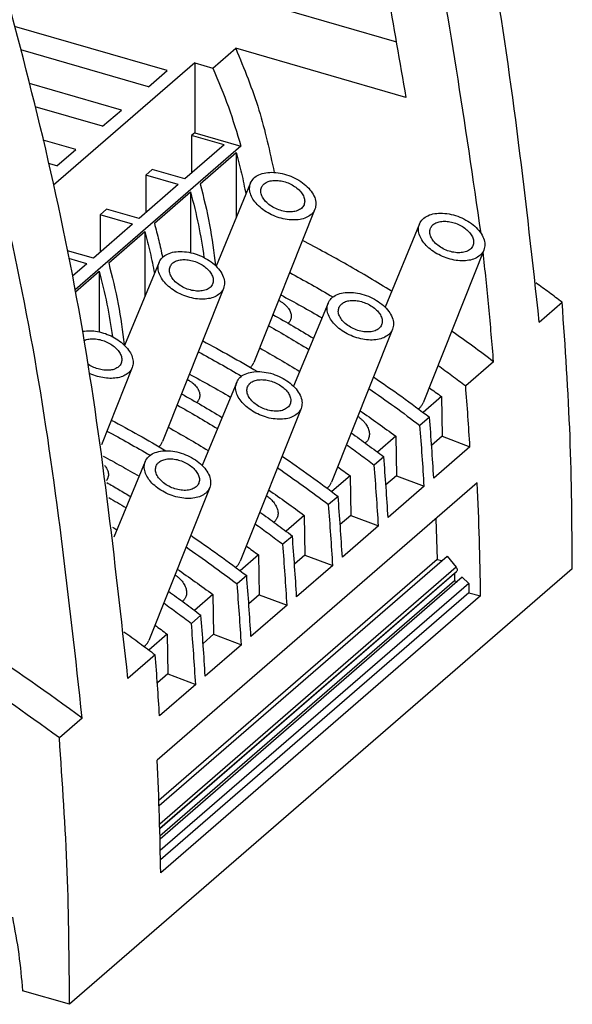
# Model space of a CAD drawing. Units: millimetres. Extents: x -117 to 303, y 696 to 993.
# Drawn here: x 243 to 268, y 753 to 797 of the extents above; entities that cross this region are included whole.
import ezdxf

# ---------------------------------------------------------------- set-up
doc = ezdxf.new("R2010")
doc.units = ezdxf.units.MM

# ---------------------------------------------------------------- blocks, each defined once
blk = doc.blocks.new('3069239_FTP_6_1-select__1', base_point=(416.592, 1483.159))
at = {"color": 7, "linetype": 'Continuous'}
for p, q in [((519.742, 1591.185), (509.451, 1594.156)), ((499.26, 1588.654), (485.66, 1592.58)), ((497.585, 1587.203), (486.211, 1590.487)), ((503.338, 1588.862), (505.376, 1590.627)), ((520.545, 1586.248), (505.376, 1590.627)), ((501.716, 1589.331), (489.12, 1578.423)), ((501.716, 1589.331), (501.716, 1583.095)), ((501.716, 1589.331), (503.338, 1588.862)), ((497.585, 1587.203), (499.26, 1588.654)), ((495.185, 1585.125), (486.976, 1587.495)), ((493.51, 1583.674), (487.491, 1585.412)), ((493.51, 1583.674), (495.185, 1585.125)), ((501.716, 1583.095), (501.428, 1582.846)), ((501.716, 1583.095), (505.827, 1581.909)), ((491.11, 1581.596), (488.204, 1582.435)), ((501.428, 1582.846), (501.428, 1579.496)), ((504.329, 1582.009), (501.428, 1582.846)), ((489.435, 1580.145), (491.11, 1581.596)), ((505.827, 1581.909), (491.049, 1569.111)), ((504.329, 1582.009), (500.829, 1578.978)), ((502.198, 1578.559), (505.423, 1581.352)), ((505.423, 1581.352), (505.423, 1575.552)), ((489.435, 1580.145), (488.684, 1580.362)), ((497.928, 1579.815), (497.353, 1579.317)), ((500.829, 1578.978), (497.928, 1579.815)), ((497.353, 1579.317), (497.353, 1575.967)), ((500.254, 1578.48), (497.353, 1579.317)), ((506.697, 1578.625), (503.621, 1571.208)), ((500.254, 1578.48), (496.754, 1575.449)), ((498.123, 1575.03), (501.348, 1577.822)), ((501.348, 1577.822), (501.348, 1572.412)), ((493.853, 1576.286), (493.278, 1575.788)), ((496.754, 1575.449), (493.853, 1576.286)), ((512.44, 1576.289), (506.997, 1562.634)), ((493.278, 1575.788), (493.278, 1572.438)), ((496.179, 1574.951), (493.278, 1575.788)), ((496.179, 1574.951), (492.679, 1571.92)), ((494.048, 1571.5), (497.273, 1574.293)), ((497.273, 1574.293), (497.273, 1568.494)), ((521.758, 1574.984), (518.682, 1567.567)), ((492.679, 1571.92), (490.361, 1572.589)), ((527.502, 1572.648), (522.073, 1559.031)), ((492.104, 1571.422), (490.504, 1571.884)), ((498.547, 1571.567), (495.471, 1564.15)), ((492.104, 1571.422), (490.817, 1570.307)), ((491.083, 1568.933), (493.198, 1570.764)), ((493.198, 1570.764), (493.198, 1565.354)), ((504.29, 1569.231), (498.847, 1555.576)), ((532.438, 1566.226), (534.476, 1567.99)), ((513.608, 1567.926), (510.532, 1560.509)), ((519.352, 1565.59), (513.923, 1551.973)), ((496.14, 1562.173), (493.398, 1555.295)), ((528.363, 1562.697), (525.876, 1560.543)), ((505.458, 1560.868), (502.382, 1553.451)), ((523.712, 1559.588), (522.083, 1558.177)), ((523.712, 1559.588), (523.774, 1556.051)), ((511.202, 1558.532), (505.773, 1544.915)), ((522.651, 1557.75), (521.801, 1557.014)), ((519.637, 1556.059), (518.008, 1554.648)), ((519.637, 1556.059), (519.699, 1552.522)), ((523.774, 1556.051), (522.838, 1555.241)), ((523.774, 1556.051), (526.254, 1555.119)), ((516.955, 1555.484), (516.92, 1555.454)), ((526.254, 1555.119), (523.029, 1552.326)), ((518.576, 1554.221), (517.726, 1553.485)), ((497.308, 1553.809), (494.505, 1547.052)), ((515.562, 1552.53), (513.933, 1551.119)), ((515.562, 1552.53), (515.624, 1548.993)), ((519.699, 1552.522), (518.763, 1551.712)), ((519.699, 1552.522), (522.179, 1551.59)), ((503.052, 1551.474), (497.623, 1537.857)), ((526.901, 1551.887), (498.376, 1527.184)), ((522.179, 1551.59), (518.954, 1548.797)), ((514.501, 1550.692), (513.651, 1549.956)), ((511.487, 1549.001), (509.858, 1547.59)), ((511.487, 1549.001), (511.549, 1545.464)), ((515.624, 1548.993), (514.688, 1548.183)), ((515.624, 1548.993), (518.104, 1548.061)), ((523.218, 1548.698), (523.329, 1545.075)), ((508.805, 1548.426), (508.77, 1548.396)), ((518.104, 1548.061), (514.879, 1545.268)), ((510.426, 1547.163), (509.576, 1546.426)), ((498.542, 1523.133), (524.222, 1545.372)), ((507.412, 1545.472), (505.783, 1544.061)), ((507.412, 1545.472), (507.474, 1541.935)), ((511.549, 1545.464), (510.613, 1544.654)), ((511.549, 1545.464), (514.029, 1544.531)), ((524.222, 1545.372), (525.036, 1544.372)), ((523.329, 1545.075), (498.526, 1523.594)), ((514.029, 1544.531), (510.804, 1541.739)), ((523.329, 1545.075), (523.752, 1544.966)), ((535.381, 1544.25), (490.556, 1505.43)), ((498.604, 1521.101), (525.054, 1544.007)), ((525.568, 1543.485), (498.628, 1520.155)), ((506.351, 1543.634), (505.501, 1542.897)), ((524.87, 1543.834), (524.89, 1543.178)), ((525.568, 1543.485), (526.143, 1542.943)), ((524.89, 1543.178), (498.622, 1520.428)), ((526.143, 1542.943), (498.651, 1519.134)), ((524.89, 1543.178), (525.139, 1543.114)), ((526.143, 1542.943), (526.168, 1542.112)), ((526.168, 1542.112), (498.666, 1518.295)), ((527.209, 1541.844), (498.684, 1517.141)), ((503.337, 1541.943), (501.708, 1540.532)), ((503.337, 1541.943), (503.399, 1538.406)), ((507.474, 1541.935), (506.538, 1541.125)), ((507.474, 1541.935), (509.954, 1541.002)), ((526.168, 1542.112), (527.209, 1541.844)), ((500.655, 1541.368), (500.62, 1541.338)), ((509.954, 1541.002), (506.729, 1538.209)), ((502.276, 1540.104), (501.426, 1539.368)), ((499.262, 1538.414), (497.633, 1537.003)), ((499.262, 1538.414), (499.324, 1534.877)), ((503.399, 1538.406), (502.463, 1537.596)), ((503.399, 1538.406), (505.879, 1537.473)), ((505.879, 1537.473), (502.654, 1534.68)), ((498.201, 1536.575), (495.763, 1534.464)), ((499.324, 1534.877), (498.388, 1534.067)), ((499.324, 1534.877), (501.804, 1533.944)), ((501.804, 1533.944), (498.579, 1531.151)), ((491.688, 1530.935), (489.651, 1529.171)), ((490.556, 1505.43), (486.368, 1506.639))]:
    blk.add_line(p, q, dxfattribs=at)
at = {"color": 2, "linetype": 'Continuous'}
for p, q in [((525.036, 1544.372), (498.594, 1521.473)), ((524.87, 1543.834), (498.605, 1521.087))]:
    blk.add_line(p, q, dxfattribs=at)
at = {"color": 7, "linetype": 'Continuous'}
for points, knots in [([(532.438, 1566.226), (531.262, 1576.913), (528.876, 1598.594), (521.005, 1630.838), (510.304, 1663.102), (500.641, 1683.867), (495.76, 1694.356)], [0, 0, 0, 0, 32.224711, 65.373034, 99.350417, 134.029753, 134.029753, 134.029753, 134.029753]), ([(527.243, 1574.129), (525.827, 1583.902), (522.96, 1603.693), (515.147, 1633.048), (505.003, 1662.371), (496.151, 1681.284), (491.685, 1690.827)], [0, 0, 0, 0, 29.600791, 59.948644, 90.966266, 122.554847, 122.554847, 122.554847, 122.554847]), ([(495.763, 1534.464), (494.587, 1545.152), (492.201, 1566.833), (484.33, 1599.076), (473.629, 1631.341), (463.966, 1652.106), (459.085, 1662.594)], [0, 0, 0, 0, 32.224711, 65.373034, 99.350417, 134.029753, 134.029753, 134.029753, 134.029753]), ([(499.39, 1662.292), (501.809, 1656.003), (506.614, 1643.512), (512.434, 1624.441), (517.241, 1605.395), (519.45, 1592.595), (520.545, 1586.248)], [0, 0, 0, 0, 20.206374, 40.140317, 59.776391, 79.093408, 79.093408, 79.093408, 79.093408]), ([(491.688, 1530.935), (490.512, 1541.623), (488.126, 1563.303), (480.255, 1595.547), (469.554, 1627.811), (459.891, 1648.577), (455.01, 1659.065)], [0, 0, 0, 0, 32.224711, 65.373034, 99.350417, 134.029753, 134.029753, 134.029753, 134.029753]), ([(505.376, 1590.627), (506.12, 1588.807), (507.587, 1585.221), (508.402, 1581.433), (508.804, 1579.568)], [0, 0, 0, 0, 5.885771, 11.598468, 11.598468, 11.598468, 11.598468]), ([(503.338, 1588.862), (503.82, 1587.716), (504.775, 1585.443), (505.478, 1583.08), (505.827, 1581.909)], [0, 0, 0, 0, 3.727138, 7.390498, 7.390498, 7.390498, 7.390498]), ([(505.423, 1581.352), (505.585, 1580.73), (505.909, 1579.494), (506.156, 1578.24), (506.279, 1577.617)], [0, 0, 0, 0, 1.927137, 3.832546, 3.832546, 3.832546, 3.832546]), ([(506.697, 1578.625), (506.783, 1578.773), (506.962, 1579.084), (507.461, 1579.387), (508.072, 1579.561), (508.781, 1579.592), (509.537, 1579.484), (510.295, 1579.244), (511.006, 1578.887), (511.623, 1578.436), (512.109, 1577.919), (512.426, 1577.368), (512.571, 1576.802), (512.482, 1576.455), (512.44, 1576.289)], [0, 0, 0, 0, 0.505968, 1.061494, 1.69309, 2.402206, 3.172081, 3.974917, 4.777753, 5.547628, 6.256745, 6.888341, 7.443867, 7.949835, 7.949835, 7.949835, 7.949835]), ([(502.198, 1578.559), (502.504, 1577.342), (503.111, 1574.938), (503.415, 1572.478), (503.566, 1571.262)], [0, 0, 0, 0, 3.75853, 7.430305, 7.430305, 7.430305, 7.430305]), ([(512.088, 1575.803), (511.948, 1575.705), (511.65, 1575.496), (511.084, 1575.35), (510.45, 1575.306), (509.767, 1575.383), (509.074, 1575.569), (508.407, 1575.858), (507.803, 1576.232), (507.294, 1576.672), (506.905, 1577.157), (506.663, 1577.66), (506.567, 1578.168), (506.655, 1578.476), (506.697, 1578.625)], [0, 0, 0, 0, 0.510513, 1.084356, 1.722345, 2.412792, 3.135995, 3.867948, 4.58357, 5.259811, 5.878987, 6.432716, 6.926581, 7.383795, 7.383795, 7.383795, 7.383795]), ([(507.667, 1578.222), (507.723, 1578.32), (507.84, 1578.527), (508.17, 1578.729), (508.574, 1578.845), (509.044, 1578.866), (509.546, 1578.795), (510.048, 1578.636), (510.519, 1578.399), (510.928, 1578.1), (511.25, 1577.757), (511.459, 1577.392), (511.553, 1577.017), (511.493, 1576.787), (511.465, 1576.677)], [0, 0, 0, 0, 0.335227, 0.703041, 1.121332, 1.591212, 2.101572, 2.633904, 3.166236, 3.676596, 4.146476, 4.564767, 4.932581, 5.267808, 5.267808, 5.267808, 5.267808]), ([(501.348, 1577.822), (501.597, 1576.849), (502.091, 1574.921), (502.394, 1572.954), (502.543, 1571.979)], [0, 0, 0, 0, 3.011201, 5.967756, 5.967756, 5.967756, 5.967756]), ([(511.234, 1576.361), (511.12, 1576.284), (510.874, 1576.12), (510.402, 1576.036), (509.88, 1576.048), (509.332, 1576.171), (508.803, 1576.39), (508.331, 1576.689), (507.952, 1577.049), (507.699, 1577.44), (507.574, 1577.85), (507.637, 1578.102), (507.667, 1578.222)], [0, 0, 0, 0, 0.408676, 0.878449, 1.40565, 1.972072, 2.551662, 3.116007, 3.639439, 4.104581, 4.509144, 4.873059, 4.873059, 4.873059, 4.873059]), ([(511.465, 1576.677), (511.436, 1576.618), (511.378, 1576.499), (511.283, 1576.407), (511.234, 1576.361)], [0, 0, 0, 0, 0.1937247, 0.3943985, 0.3943985, 0.3943985, 0.3943985]), ([(512.44, 1576.289), (512.397, 1576.199), (512.31, 1576.016), (512.163, 1575.875), (512.088, 1575.803)], [0, 0, 0, 0, 0.2969346, 0.6045298, 0.6045298, 0.6045298, 0.6045298]), ([(521.758, 1574.984), (521.844, 1575.132), (522.023, 1575.442), (522.522, 1575.746), (523.133, 1575.92), (523.842, 1575.951), (524.598, 1575.843), (525.357, 1575.602), (526.067, 1575.245), (526.684, 1574.795), (527.17, 1574.278), (527.487, 1573.727), (527.632, 1573.161), (527.544, 1572.814), (527.502, 1572.648)], [0, 0, 0, 0, 0.505968, 1.061494, 1.69309, 2.402206, 3.172081, 3.974917, 4.777753, 5.547628, 6.256745, 6.888341, 7.443867, 7.949835, 7.949835, 7.949835, 7.949835]), ([(498.123, 1575.03), (498.256, 1574.524), (498.522, 1573.518), (498.737, 1572.5), (498.844, 1571.993)], [0, 0, 0, 0, 1.56781, 3.12139, 3.12139, 3.12139, 3.12139]), ([(522.728, 1574.581), (522.784, 1574.679), (522.901, 1574.886), (523.231, 1575.088), (523.635, 1575.204), (524.105, 1575.225), (524.607, 1575.154), (525.109, 1574.995), (525.581, 1574.758), (525.989, 1574.459), (526.311, 1574.116), (526.52, 1573.751), (526.615, 1573.375), (526.555, 1573.146), (526.526, 1573.036)], [0, 0, 0, 0, 0.335227, 0.703041, 1.121332, 1.591212, 2.101572, 2.633904, 3.166236, 3.676596, 4.146476, 4.564767, 4.932581, 5.267808, 5.267808, 5.267808, 5.267808]), ([(497.273, 1574.293), (497.435, 1573.672), (497.759, 1572.436), (498.006, 1571.182), (498.129, 1570.559)], [0, 0, 0, 0, 1.927137, 3.832546, 3.832546, 3.832546, 3.832546]), ([(527.15, 1572.162), (527.009, 1572.064), (526.711, 1571.855), (526.146, 1571.708), (525.511, 1571.665), (524.828, 1571.741), (524.135, 1571.928), (523.469, 1572.216), (522.864, 1572.591), (522.355, 1573.031), (521.966, 1573.515), (521.724, 1574.019), (521.629, 1574.527), (521.716, 1574.835), (521.758, 1574.984)], [0, 0, 0, 0, 0.510513, 1.084356, 1.722345, 2.412792, 3.135995, 3.867948, 4.58357, 5.259811, 5.878987, 6.432716, 6.926581, 7.383795, 7.383795, 7.383795, 7.383795]), ([(526.295, 1572.719), (526.181, 1572.643), (525.935, 1572.479), (525.463, 1572.395), (524.941, 1572.407), (524.393, 1572.529), (523.864, 1572.748), (523.393, 1573.048), (523.013, 1573.408), (522.76, 1573.799), (522.636, 1574.208), (522.698, 1574.461), (522.728, 1574.581)], [0, 0, 0, 0, 0.408676, 0.878449, 1.40565, 1.972072, 2.551662, 3.116007, 3.639439, 4.104581, 4.509144, 4.873059, 4.873059, 4.873059, 4.873059]), ([(519.264, 1568.97), (517.958, 1569.767), (515.357, 1571.355), (512.667, 1572.785), (511.327, 1573.497)], [0, 0, 0, 0, 4.589823, 9.139067, 9.139067, 9.139067, 9.139067]), ([(498.547, 1571.567), (498.633, 1571.715), (498.812, 1572.025), (499.311, 1572.329), (499.922, 1572.503), (500.631, 1572.534), (501.387, 1572.426), (502.145, 1572.185), (502.856, 1571.828), (503.473, 1571.378), (503.959, 1570.861), (504.276, 1570.31), (504.421, 1569.744), (504.332, 1569.397), (504.29, 1569.231)], [0, 0, 0, 0, 0.505968, 1.061494, 1.69309, 2.402206, 3.172081, 3.974917, 4.777753, 5.547628, 6.256745, 6.888341, 7.443867, 7.949835, 7.949835, 7.949835, 7.949835]), ([(526.526, 1573.036), (526.497, 1572.977), (526.44, 1572.858), (526.344, 1572.766), (526.295, 1572.719)], [0, 0, 0, 0, 0.1937247, 0.3943985, 0.3943985, 0.3943985, 0.3943985]), ([(527.502, 1572.648), (527.458, 1572.558), (527.371, 1572.375), (527.224, 1572.234), (527.15, 1572.162)], [0, 0, 0, 0, 0.2969346, 0.6045298, 0.6045298, 0.6045298, 0.6045298]), ([(528.363, 1562.697), (528.228, 1564.324), (527.957, 1567.587), (527.607, 1570.842), (527.432, 1572.473)], [0, 0, 0, 0, 4.898908, 9.820927, 9.820927, 9.820927, 9.820927]), ([(494.048, 1571.5), (494.354, 1570.284), (494.961, 1567.88), (495.265, 1565.42), (495.416, 1564.204)], [0, 0, 0, 0, 3.75853, 7.430305, 7.430305, 7.430305, 7.430305]), ([(503.938, 1568.745), (503.798, 1568.647), (503.5, 1568.438), (502.934, 1568.291), (502.3, 1568.248), (501.617, 1568.324), (500.924, 1568.511), (500.257, 1568.799), (499.653, 1569.174), (499.144, 1569.614), (498.755, 1570.098), (498.513, 1570.602), (498.417, 1571.11), (498.505, 1571.418), (498.547, 1571.567)], [0, 0, 0, 0, 0.510513, 1.084356, 1.722345, 2.412792, 3.135995, 3.867948, 4.58357, 5.259811, 5.878987, 6.432716, 6.926581, 7.383795, 7.383795, 7.383795, 7.383795]), ([(499.517, 1571.164), (499.573, 1571.262), (499.69, 1571.469), (500.02, 1571.671), (500.424, 1571.787), (500.894, 1571.808), (501.396, 1571.737), (501.898, 1571.578), (502.369, 1571.341), (502.778, 1571.042), (503.1, 1570.699), (503.309, 1570.334), (503.403, 1569.958), (503.343, 1569.729), (503.315, 1569.619)], [0, 0, 0, 0, 0.335227, 0.703041, 1.121332, 1.591212, 2.101572, 2.633904, 3.166236, 3.676596, 4.146476, 4.564767, 4.932581, 5.267808, 5.267808, 5.267808, 5.267808]), ([(493.198, 1570.764), (493.447, 1569.791), (493.941, 1567.863), (494.244, 1565.896), (494.393, 1564.921)], [0, 0, 0, 0, 3.011201, 5.967756, 5.967756, 5.967756, 5.967756]), ([(503.084, 1569.302), (502.97, 1569.226), (502.724, 1569.062), (502.252, 1568.978), (501.73, 1568.99), (501.182, 1569.112), (500.653, 1569.331), (500.181, 1569.631), (499.802, 1569.991), (499.549, 1570.382), (499.424, 1570.791), (499.487, 1571.044), (499.517, 1571.164)], [0, 0, 0, 0, 0.408676, 0.878449, 1.40565, 1.972072, 2.551662, 3.116007, 3.639439, 4.104581, 4.509144, 4.873059, 4.873059, 4.873059, 4.873059]), ([(510.186, 1570.634), (510.832, 1570.283), (512.129, 1569.58), (513.405, 1568.839), (514.044, 1568.469)], [0, 0, 0, 0, 2.207395, 4.424483, 4.424483, 4.424483, 4.424483]), ([(503.315, 1569.619), (503.286, 1569.56), (503.228, 1569.441), (503.133, 1569.349), (503.084, 1569.302)], [0, 0, 0, 0, 0.1937247, 0.3943985, 0.3943985, 0.3943985, 0.3943985]), ([(504.29, 1569.231), (504.247, 1569.141), (504.16, 1568.957), (504.013, 1568.817), (503.938, 1568.745)], [0, 0, 0, 0, 0.2969346, 0.6045298, 0.6045298, 0.6045298, 0.6045298]), ([(513.608, 1567.926), (513.694, 1568.074), (513.873, 1568.384), (514.372, 1568.688), (514.983, 1568.862), (515.692, 1568.893), (516.448, 1568.785), (517.207, 1568.544), (517.917, 1568.187), (518.534, 1567.737), (519.02, 1567.22), (519.337, 1566.669), (519.482, 1566.103), (519.394, 1565.756), (519.352, 1565.59)], [0, 0, 0, 0, 0.505968, 1.061494, 1.69309, 2.402206, 3.172081, 3.974917, 4.777753, 5.547628, 6.256745, 6.888341, 7.443867, 7.949835, 7.949835, 7.949835, 7.949835]), ([(534.476, 1567.99), (534.089, 1568.282), (533.316, 1568.864), (532.533, 1569.433), (532.142, 1569.717)], [0, 0, 0, 0, 1.452643, 2.902566, 2.902566, 2.902566, 2.902566]), ([(509.204, 1568.172), (509.236, 1568.155), (509.294, 1568.123), (509.39, 1568.065), (509.49, 1568), (509.599, 1567.922), (509.7, 1567.841), (509.815, 1567.741), (509.946, 1567.609), (510.08, 1567.443), (510.189, 1567.266), (510.265, 1567.093), (510.312, 1566.921), (510.327, 1566.751), (510.314, 1566.584), (510.278, 1566.481), (510.261, 1566.43)], [0, 0, 0, 0, 0.106635, 0.200801, 0.335072, 0.466479, 0.60263, 0.721888, 0.923979, 1.158854, 1.359021, 1.547061, 1.724258, 1.893088, 2.057049, 2.219405, 2.219405, 2.219405, 2.219405]), ([(509.394, 1568.649), (510.009, 1568.317), (511.241, 1567.653), (512.453, 1566.955), (513.061, 1566.605)], [0, 0, 0, 0, 2.094309, 4.197658, 4.197658, 4.197658, 4.197658]), ([(514.578, 1567.522), (514.634, 1567.621), (514.751, 1567.828), (515.081, 1568.03), (515.485, 1568.146), (515.955, 1568.167), (516.457, 1568.096), (516.959, 1567.937), (517.431, 1567.7), (517.839, 1567.401), (518.161, 1567.058), (518.37, 1566.692), (518.465, 1566.317), (518.405, 1566.087), (518.376, 1565.978)], [0, 0, 0, 0, 0.335227, 0.703041, 1.121332, 1.591212, 2.101572, 2.633904, 3.166236, 3.676596, 4.146476, 4.564767, 4.932581, 5.267808, 5.267808, 5.267808, 5.267808]), ([(535.381, 1544.25), (535.353, 1548.187), (535.295, 1556.11), (534.75, 1564.015), (534.476, 1567.99)], [0, 0, 0, 0, 11.810572, 23.7632, 23.7632, 23.7632, 23.7632]), ([(519, 1565.104), (518.859, 1565.005), (518.561, 1564.797), (517.996, 1564.65), (517.361, 1564.607), (516.678, 1564.683), (515.985, 1564.87), (515.319, 1565.158), (514.714, 1565.533), (514.205, 1565.973), (513.816, 1566.457), (513.574, 1566.961), (513.479, 1567.469), (513.566, 1567.777), (513.608, 1567.926)], [0, 0, 0, 0, 0.510513, 1.084356, 1.722345, 2.412792, 3.135995, 3.867948, 4.58357, 5.259811, 5.878987, 6.432716, 6.926581, 7.383795, 7.383795, 7.383795, 7.383795]), ([(518.145, 1565.661), (518.031, 1565.585), (517.785, 1565.421), (517.313, 1565.336), (516.791, 1565.349), (516.243, 1565.471), (515.714, 1565.69), (515.243, 1565.99), (514.863, 1566.35), (514.61, 1566.741), (514.486, 1567.15), (514.548, 1567.403), (514.578, 1567.522)], [0, 0, 0, 0, 0.408676, 0.878449, 1.40565, 1.972072, 2.551662, 3.116007, 3.639439, 4.104581, 4.509144, 4.873059, 4.873059, 4.873059, 4.873059]), ([(508.694, 1566.892), (509.3, 1566.55), (510.514, 1565.865), (511.708, 1565.147), (512.307, 1564.788)], [0, 0, 0, 0, 2.086458, 4.181202, 4.181202, 4.181202, 4.181202]), ([(510.261, 1566.43), (510.246, 1566.397), (510.216, 1566.331), (510.161, 1566.248), (510.106, 1566.178), (510.069, 1566.14), (510.051, 1566.122)], [0, 0, 0, 0, 0.1075997, 0.217298, 0.2984055, 0.3747191, 0.3747191, 0.3747191, 0.3747191]), ([(491.738, 1565.413), (491.95, 1565.435), (492.389, 1565.482), (493.07, 1565.397), (493.759, 1565.213), (494.422, 1564.926), (495.023, 1564.554), (495.531, 1564.117), (495.92, 1563.636), (496.164, 1563.135), (496.263, 1562.63), (496.18, 1562.321), (496.14, 1562.173)], [0, 0, 0, 0, 0.635463, 1.32261, 2.041994, 2.769985, 3.481903, 4.155048, 4.771939, 5.32413, 5.816753, 6.272155, 6.272155, 6.272155, 6.272155]), ([(508.299, 1565.901), (508.901, 1565.557), (510.108, 1564.869), (511.296, 1564.148), (511.892, 1563.787)], [0, 0, 0, 0, 2.080355, 4.168845, 4.168845, 4.168845, 4.168845]), ([(518.376, 1565.978), (518.347, 1565.919), (518.29, 1565.8), (518.194, 1565.708), (518.145, 1565.661)], [0, 0, 0, 0, 0.1937247, 0.3943985, 0.3943985, 0.3943985, 0.3943985]), ([(519.352, 1565.59), (519.308, 1565.5), (519.221, 1565.316), (519.074, 1565.175), (519, 1565.104)], [0, 0, 0, 0, 0.2969346, 0.6045298, 0.6045298, 0.6045298, 0.6045298]), ([(528.363, 1562.697), (527.745, 1563.161), (526.511, 1564.088), (525.251, 1564.979), (524.622, 1565.424)], [0, 0, 0, 0, 2.318696, 4.630254, 4.630254, 4.630254, 4.630254]), ([(491.884, 1564.6), (492.017, 1564.644), (492.299, 1564.739), (492.771, 1564.747), (493.269, 1564.674), (493.768, 1564.511), (494.234, 1564.274), (494.638, 1563.975), (494.955, 1563.633), (495.16, 1563.27), (495.253, 1562.898), (495.193, 1562.67), (495.165, 1562.561)], [0, 0, 0, 0, 0.41889, 0.888314, 1.39685, 1.926095, 2.454445, 2.960426, 3.426053, 3.84066, 4.205573, 4.538503, 4.538503, 4.538503, 4.538503]), ([(502.427, 1564.556), (503.246, 1564.116), (504.888, 1563.232), (506.497, 1562.289), (507.304, 1561.816)], [0, 0, 0, 0, 2.789589, 5.594656, 5.594656, 5.594656, 5.594656]), ([(507.509, 1563.921), (508.108, 1563.58), (509.307, 1562.899), (510.487, 1562.185), (511.079, 1561.827)], [0, 0, 0, 0, 2.065028, 4.138331, 4.138331, 4.138331, 4.138331]), ([(502.036, 1563.575), (502.682, 1563.225), (503.979, 1562.522), (505.255, 1561.781), (505.894, 1561.41)], [0, 0, 0, 0, 2.207395, 4.424483, 4.424483, 4.424483, 4.424483]), ([(494.934, 1562.244), (494.831, 1562.174), (494.61, 1562.023), (494.189, 1561.931), (493.719, 1561.92), (493.219, 1562.005), (492.72, 1562.169), (492.414, 1562.344), (492.262, 1562.432)], [0, 0, 0, 0, 0.372165, 0.795185, 1.267996, 1.778441, 2.307777, 2.834366, 2.834366, 2.834366, 2.834366]), ([(495.165, 1562.561), (495.136, 1562.502), (495.078, 1562.383), (494.983, 1562.291), (494.934, 1562.244)], [0, 0, 0, 0, 0.1937247, 0.3943985, 0.3943985, 0.3943985, 0.3943985]), ([(496.14, 1562.173), (496.097, 1562.083), (496.01, 1561.899), (495.863, 1561.758), (495.788, 1561.687)], [0, 0, 0, 0, 0.2969346, 0.6045298, 0.6045298, 0.6045298, 0.6045298]), ([(506.683, 1562.182), (506.687, 1562.186), (506.695, 1562.194), (506.733, 1562.231), (506.797, 1562.3), (506.877, 1562.405), (506.946, 1562.517), (506.98, 1562.596), (506.997, 1562.634)], [0, 0, 0, 0, 0.0162103, 0.0323617, 0.1594035, 0.2985516, 0.4274391, 0.5544262, 0.5544262, 0.5544262, 0.5544262]), ([(523.404, 1562.369), (523.818, 1562.069), (524.648, 1561.468), (525.466, 1560.851), (525.876, 1560.543)], [0, 0, 0, 0, 1.535218, 3.073495, 3.073495, 3.073495, 3.073495]), ([(495.788, 1561.687), (495.66, 1561.595), (495.387, 1561.401), (494.874, 1561.252), (494.297, 1561.192), (493.672, 1561.236), (493.026, 1561.371), (492.61, 1561.536), (492.399, 1561.62)], [0, 0, 0, 0, 0.471433, 0.996802, 1.578039, 2.207323, 2.870249, 3.548494, 3.548494, 3.548494, 3.548494]), ([(501.054, 1561.114), (501.086, 1561.097), (501.144, 1561.065), (501.242, 1561.006), (501.342, 1560.94), (501.451, 1560.862), (501.55, 1560.783), (501.665, 1560.683), (501.796, 1560.551), (501.91, 1560.41), (501.989, 1560.288), (502.037, 1560.204), (502.078, 1560.119), (502.143, 1559.954), (502.2, 1559.695), (502.14, 1559.477), (502.111, 1559.372)], [0, 0, 0, 0, 0.106635, 0.200801, 0.342045, 0.466478, 0.60263, 0.721887, 0.923979, 1.158854, 1.265307, 1.358561, 1.449454, 1.547285, 1.892474, 2.216856, 2.216856, 2.216856, 2.216856]), ([(501.244, 1561.591), (501.859, 1561.259), (503.091, 1560.595), (504.303, 1559.897), (504.911, 1559.547)], [0, 0, 0, 0, 2.094309, 4.197658, 4.197658, 4.197658, 4.197658]), ([(505.458, 1560.868), (505.544, 1561.016), (505.723, 1561.326), (506.222, 1561.63), (506.833, 1561.804), (507.542, 1561.835), (508.298, 1561.727), (509.057, 1561.486), (509.767, 1561.129), (510.384, 1560.679), (510.87, 1560.161), (511.187, 1559.611), (511.332, 1559.045), (511.244, 1558.697), (511.202, 1558.532)], [0, 0, 0, 0, 0.505968, 1.061494, 1.69309, 2.402206, 3.172081, 3.974917, 4.777753, 5.547628, 6.256745, 6.888341, 7.443867, 7.949835, 7.949835, 7.949835, 7.949835]), ([(506.428, 1560.464), (506.484, 1560.563), (506.601, 1560.769), (506.931, 1560.972), (507.335, 1561.088), (507.805, 1561.109), (508.307, 1561.038), (508.809, 1560.879), (509.281, 1560.642), (509.689, 1560.343), (510.011, 1560), (510.22, 1559.634), (510.315, 1559.259), (510.255, 1559.029), (510.226, 1558.92)], [0, 0, 0, 0, 0.335227, 0.703041, 1.121332, 1.591212, 2.101572, 2.633904, 3.166236, 3.676596, 4.146476, 4.564767, 4.932581, 5.267808, 5.267808, 5.267808, 5.267808]), ([(517.658, 1561.342), (518.5, 1560.76), (520.186, 1559.594), (521.828, 1558.365), (522.651, 1557.75)], [0, 0, 0, 0, 3.069109, 6.151146, 6.151146, 6.151146, 6.151146]), ([(510.85, 1558.046), (510.709, 1557.947), (510.411, 1557.739), (509.846, 1557.592), (509.211, 1557.549), (508.528, 1557.625), (507.835, 1557.812), (507.169, 1558.1), (506.564, 1558.474), (506.055, 1558.915), (505.666, 1559.399), (505.424, 1559.903), (505.329, 1560.411), (505.416, 1560.719), (505.458, 1560.868)], [0, 0, 0, 0, 0.510513, 1.084356, 1.722345, 2.412792, 3.135995, 3.867948, 4.58357, 5.259811, 5.878987, 6.432716, 6.926581, 7.383795, 7.383795, 7.383795, 7.383795]), ([(509.995, 1558.603), (509.881, 1558.527), (509.635, 1558.363), (509.163, 1558.278), (508.641, 1558.29), (508.093, 1558.413), (507.564, 1558.632), (507.093, 1558.932), (506.713, 1559.291), (506.46, 1559.683), (506.336, 1560.092), (506.398, 1560.345), (506.428, 1560.464)], [0, 0, 0, 0, 0.408676, 0.878449, 1.40565, 1.972072, 2.551662, 3.116007, 3.639439, 4.104581, 4.509144, 4.873059, 4.873059, 4.873059, 4.873059]), ([(517.245, 1560.306), (518.012, 1559.772), (519.55, 1558.7), (521.049, 1557.577), (521.801, 1557.014)], [0, 0, 0, 0, 2.805292, 5.621284, 5.621284, 5.621284, 5.621284]), ([(522.615, 1560.39), (522.798, 1560.257), (523.165, 1559.992), (523.53, 1559.723), (523.712, 1559.588)], [0, 0, 0, 0, 0.679368, 1.359365, 1.359365, 1.359365, 1.359365]), ([(526.254, 1555.119), (526.197, 1556.022), (526.083, 1557.831), (525.945, 1559.638), (525.876, 1560.543)], [0, 0, 0, 0, 2.715017, 5.437286, 5.437286, 5.437286, 5.437286]), ([(500.544, 1559.834), (501.15, 1559.492), (502.364, 1558.807), (503.558, 1558.089), (504.157, 1557.73)], [0, 0, 0, 0, 2.086458, 4.181202, 4.181202, 4.181202, 4.181202]), ([(502.111, 1559.372), (502.096, 1559.339), (502.066, 1559.273), (502.012, 1559.192), (501.957, 1559.122), (501.921, 1559.084), (501.901, 1559.064)], [0, 0, 0, 0, 0.1075997, 0.217298, 0.2911714, 0.3747193, 0.3747193, 0.3747193, 0.3747193]), ([(500.149, 1558.843), (500.751, 1558.499), (501.958, 1557.81), (503.146, 1557.09), (503.742, 1556.729)], [0, 0, 0, 0, 2.080355, 4.168845, 4.168845, 4.168845, 4.168845]), ([(510.226, 1558.92), (510.197, 1558.861), (510.14, 1558.742), (510.044, 1558.65), (509.995, 1558.603)], [0, 0, 0, 0, 0.1937247, 0.3943985, 0.3943985, 0.3943985, 0.3943985]), ([(511.202, 1558.532), (511.158, 1558.442), (511.071, 1558.258), (510.924, 1558.117), (510.85, 1558.046)], [0, 0, 0, 0, 0.2969346, 0.6045298, 0.6045298, 0.6045298, 0.6045298]), ([(521.667, 1558.488), (521.686, 1558.504), (521.724, 1558.536), (521.793, 1558.601), (521.87, 1558.685), (521.951, 1558.794), (522.02, 1558.909), (522.055, 1558.99), (522.073, 1559.031)], [0, 0, 0, 0, 0.0766847, 0.147477, 0.2840204, 0.4185232, 0.5522007, 0.6855395, 0.6855395, 0.6855395, 0.6855395]), ([(494.277, 1557.498), (495.096, 1557.057), (496.738, 1556.174), (498.347, 1555.231), (499.154, 1554.758)], [0, 0, 0, 0, 2.789589, 5.594656, 5.594656, 5.594656, 5.594656]), ([(516.257, 1557.827), (516.284, 1557.808), (516.34, 1557.768), (516.432, 1557.697), (516.529, 1557.617), (516.631, 1557.525), (516.724, 1557.432), (516.842, 1557.303), (516.965, 1557.148), (517.087, 1556.955), (517.18, 1556.768), (517.268, 1556.517), (517.32, 1556.201), (517.253, 1555.965), (517.221, 1555.852)], [0, 0, 0, 0, 0.099927, 0.204589, 0.349039, 0.47709, 0.617811, 0.7419, 1.00429, 1.208353, 1.425003, 1.630129, 2.008075, 2.357731, 2.357731, 2.357731, 2.357731]), ([(516.457, 1558.331), (516.991, 1557.959), (518.061, 1557.215), (519.111, 1556.445), (519.637, 1556.059)], [0, 0, 0, 0, 1.951227, 3.907898, 3.907898, 3.907898, 3.907898]), ([(523.029, 1552.326), (522.972, 1553.229), (522.858, 1555.038), (522.72, 1556.845), (522.651, 1557.75)], [0, 0, 0, 0, 2.715017, 5.437286, 5.437286, 5.437286, 5.437286]), ([(499.359, 1556.862), (499.958, 1556.522), (501.157, 1555.841), (502.337, 1555.127), (502.929, 1554.769)], [0, 0, 0, 0, 2.065028, 4.138331, 4.138331, 4.138331, 4.138331]), ([(522.179, 1551.59), (522.122, 1552.493), (522.008, 1554.302), (521.87, 1556.109), (521.801, 1557.014)], [0, 0, 0, 0, 2.715017, 5.437286, 5.437286, 5.437286, 5.437286]), ([(493.886, 1556.517), (494.532, 1556.167), (495.829, 1555.463), (497.105, 1554.723), (497.744, 1554.352)], [0, 0, 0, 0, 2.207395, 4.424483, 4.424483, 4.424483, 4.424483]), ([(515.671, 1556.357), (516.158, 1556.007), (517.134, 1555.305), (518.095, 1554.582), (518.576, 1554.221)], [0, 0, 0, 0, 1.800873, 3.605999, 3.605999, 3.605999, 3.605999]), ([(517.221, 1555.852), (517.205, 1555.815), (517.174, 1555.747), (517.112, 1555.651), (517.041, 1555.564), (516.984, 1555.511), (516.955, 1555.484)], [0, 0, 0, 0, 0.1202028, 0.2256258, 0.3405067, 0.457839, 0.457839, 0.457839, 0.457839]), ([(498.533, 1555.124), (498.537, 1555.128), (498.545, 1555.135), (498.583, 1555.173), (498.647, 1555.241), (498.728, 1555.349), (498.797, 1555.461), (498.831, 1555.54), (498.847, 1555.576)], [0, 0, 0, 0, 0.0162091, 0.0323617, 0.1594035, 0.2985516, 0.43474, 0.5544252, 0.5544252, 0.5544252, 0.5544252]), ([(515.254, 1555.311), (515.668, 1555.011), (516.498, 1554.409), (517.316, 1553.793), (517.726, 1553.485)], [0, 0, 0, 0, 1.535218, 3.073495, 3.073495, 3.073495, 3.073495]), ([(493.545, 1554.291), (494.084, 1553.998), (495.163, 1553.41), (496.227, 1552.796), (496.761, 1552.489)], [0, 0, 0, 0, 1.839555, 3.686039, 3.686039, 3.686039, 3.686039]), ([(497.308, 1553.809), (497.394, 1553.957), (497.573, 1554.268), (498.072, 1554.572), (498.683, 1554.745), (499.392, 1554.776), (500.148, 1554.669), (500.907, 1554.428), (501.617, 1554.071), (502.234, 1553.621), (502.72, 1553.103), (503.037, 1552.553), (503.182, 1551.987), (503.094, 1551.639), (503.052, 1551.474)], [0, 0, 0, 0, 0.505968, 1.061494, 1.69309, 2.402206, 3.172081, 3.974917, 4.777753, 5.547628, 6.256745, 6.888341, 7.443867, 7.949835, 7.949835, 7.949835, 7.949835]), ([(498.278, 1553.406), (498.334, 1553.505), (498.451, 1553.711), (498.781, 1553.914), (499.185, 1554.03), (499.655, 1554.051), (500.157, 1553.98), (500.659, 1553.821), (501.131, 1553.584), (501.539, 1553.285), (501.861, 1552.942), (502.07, 1552.576), (502.165, 1552.201), (502.105, 1551.971), (502.076, 1551.862)], [0, 0, 0, 0, 0.335227, 0.703041, 1.121332, 1.591212, 2.101572, 2.633904, 3.166236, 3.676596, 4.146476, 4.564767, 4.932581, 5.267808, 5.267808, 5.267808, 5.267808]), ([(509.508, 1554.284), (510.35, 1553.702), (512.036, 1552.536), (513.678, 1551.307), (514.501, 1550.692)], [0, 0, 0, 0, 3.069109, 6.151146, 6.151146, 6.151146, 6.151146]), ([(518.954, 1548.797), (518.897, 1549.7), (518.783, 1551.509), (518.645, 1553.316), (518.576, 1554.221)], [0, 0, 0, 0, 2.715017, 5.437286, 5.437286, 5.437286, 5.437286]), ([(493.663, 1553.468), (493.726, 1553.388), (493.847, 1553.236), (493.957, 1553.006), (494.012, 1552.804), (494.027, 1552.634), (494.014, 1552.468), (493.978, 1552.365), (493.961, 1552.314)], [0, 0, 0, 0, 0.303688, 0.58162, 0.758817, 0.927647, 1.091608, 1.253964, 1.253964, 1.253964, 1.253964]), ([(502.7, 1550.987), (502.559, 1550.889), (502.261, 1550.681), (501.696, 1550.534), (501.061, 1550.491), (500.378, 1550.567), (499.685, 1550.754), (499.019, 1551.042), (498.414, 1551.416), (497.905, 1551.857), (497.516, 1552.341), (497.274, 1552.845), (497.179, 1553.353), (497.266, 1553.661), (497.308, 1553.809)], [0, 0, 0, 0, 0.510513, 1.084356, 1.722345, 2.412792, 3.135995, 3.867948, 4.58357, 5.259811, 5.878987, 6.432716, 6.926581, 7.383795, 7.383795, 7.383795, 7.383795]), ([(501.845, 1551.545), (501.731, 1551.469), (501.485, 1551.305), (501.013, 1551.22), (500.491, 1551.232), (499.943, 1551.355), (499.414, 1551.574), (498.943, 1551.874), (498.563, 1552.233), (498.31, 1552.625), (498.186, 1553.034), (498.248, 1553.287), (498.278, 1553.406)], [0, 0, 0, 0, 0.408676, 0.878449, 1.40565, 1.972072, 2.551662, 3.116007, 3.639439, 4.104581, 4.509144, 4.873059, 4.873059, 4.873059, 4.873059]), ([(509.095, 1553.248), (509.862, 1552.714), (511.4, 1551.642), (512.899, 1550.518), (513.651, 1549.956)], [0, 0, 0, 0, 2.805292, 5.621284, 5.621284, 5.621284, 5.621284]), ([(514.465, 1553.332), (514.648, 1553.199), (515.015, 1552.934), (515.38, 1552.665), (515.562, 1552.53)], [0, 0, 0, 0, 0.679368, 1.359365, 1.359365, 1.359365, 1.359365]), ([(518.104, 1548.061), (518.047, 1548.964), (517.933, 1550.773), (517.795, 1552.58), (517.726, 1553.485)], [0, 0, 0, 0, 2.715017, 5.437286, 5.437286, 5.437286, 5.437286]), ([(493.961, 1552.314), (493.954, 1552.299), (493.941, 1552.268), (493.917, 1552.222), (493.888, 1552.173), (493.866, 1552.14), (493.853, 1552.122), (493.852, 1552.121), (493.851, 1552.12)], [0, 0, 0, 0, 0.0481954, 0.1004669, 0.1568357, 0.2174016, 0.2201205, 0.2228541, 0.2228541, 0.2228541, 0.2228541]), ([(493.877, 1551.933), (494.233, 1551.726), (494.946, 1551.311), (495.653, 1550.885), (496.007, 1550.672)], [0, 0, 0, 0, 1.236518, 2.475882, 2.475882, 2.475882, 2.475882]), ([(502.076, 1551.862), (502.047, 1551.803), (501.99, 1551.684), (501.894, 1551.592), (501.845, 1551.545)], [0, 0, 0, 0, 0.1937247, 0.3943985, 0.3943985, 0.3943985, 0.3943985]), ([(503.052, 1551.474), (503.008, 1551.384), (502.921, 1551.2), (502.774, 1551.059), (502.7, 1550.987)], [0, 0, 0, 0, 0.2969346, 0.6045298, 0.6045298, 0.6045298, 0.6045298]), ([(513.517, 1551.43), (513.536, 1551.446), (513.573, 1551.477), (513.675, 1551.573), (513.809, 1551.73), (513.885, 1551.892), (513.923, 1551.973)], [0, 0, 0, 0, 0.074176, 0.147477, 0.4185544, 0.6848278, 0.6848278, 0.6848278, 0.6848278]), ([(527.209, 1541.844), (527.179, 1543.514), (527.121, 1546.863), (526.974, 1550.21), (526.901, 1551.887)], [0, 0, 0, 0, 5.011526, 10.048594, 10.048594, 10.048594, 10.048594]), ([(494.057, 1550.595), (494.313, 1550.442), (494.827, 1550.137), (495.337, 1549.826), (495.592, 1549.671)], [0, 0, 0, 0, 0.895071, 1.791602, 1.791602, 1.791602, 1.791602]), ([(508.107, 1550.769), (508.208, 1550.693), (508.406, 1550.546), (508.632, 1550.318), (508.805, 1550.103), (508.926, 1549.918), (509.027, 1549.717), (509.117, 1549.466), (509.17, 1549.143), (509.103, 1548.907), (509.071, 1548.794)], [0, 0, 0, 0, 0.37842, 0.741493, 0.955896, 1.20794, 1.402403, 1.629704, 2.00765, 2.357305, 2.357305, 2.357305, 2.357305]), ([(508.307, 1551.272), (508.841, 1550.901), (509.911, 1550.157), (510.961, 1549.387), (511.487, 1549.001)], [0, 0, 0, 0, 1.951227, 3.907898, 3.907898, 3.907898, 3.907898]), ([(514.879, 1545.268), (514.822, 1546.171), (514.708, 1547.98), (514.57, 1549.787), (514.501, 1550.692)], [0, 0, 0, 0, 2.715017, 5.437286, 5.437286, 5.437286, 5.437286]), ([(514.029, 1544.531), (513.972, 1545.435), (513.858, 1547.244), (513.72, 1549.051), (513.651, 1549.956)], [0, 0, 0, 0, 2.715017, 5.437286, 5.437286, 5.437286, 5.437286]), ([(507.521, 1549.299), (508.008, 1548.949), (508.984, 1548.247), (509.945, 1547.524), (510.426, 1547.163)], [0, 0, 0, 0, 1.800873, 3.605999, 3.605999, 3.605999, 3.605999]), ([(509.071, 1548.794), (509.055, 1548.757), (509.024, 1548.689), (508.962, 1548.593), (508.891, 1548.505), (508.834, 1548.453), (508.805, 1548.426)], [0, 0, 0, 0, 0.1202028, 0.2256258, 0.3405067, 0.457839, 0.457839, 0.457839, 0.457839]), ([(494.396, 1547.943), (494.46, 1547.905), (494.588, 1547.827), (494.715, 1547.749), (494.779, 1547.711)], [0, 0, 0, 0, 0.2237363, 0.4475648, 0.4475648, 0.4475648, 0.4475648]), ([(507.104, 1548.253), (507.518, 1547.952), (508.348, 1547.351), (509.166, 1546.735), (509.576, 1546.426)], [0, 0, 0, 0, 1.535218, 3.073495, 3.073495, 3.073495, 3.073495]), ([(501.358, 1547.226), (502.2, 1546.644), (503.886, 1545.478), (505.528, 1544.249), (506.351, 1543.634)], [0, 0, 0, 0, 3.069109, 6.151146, 6.151146, 6.151146, 6.151146]), ([(510.804, 1541.739), (510.747, 1542.642), (510.633, 1544.451), (510.495, 1546.258), (510.426, 1547.163)], [0, 0, 0, 0, 2.715017, 5.437286, 5.437286, 5.437286, 5.437286]), ([(500.945, 1546.19), (501.712, 1545.655), (503.25, 1544.584), (504.749, 1543.46), (505.501, 1542.897)], [0, 0, 0, 0, 2.805292, 5.621284, 5.621284, 5.621284, 5.621284]), ([(506.315, 1546.274), (506.498, 1546.141), (506.865, 1545.875), (507.23, 1545.607), (507.412, 1545.472)], [0, 0, 0, 0, 0.679368, 1.359365, 1.359365, 1.359365, 1.359365]), ([(509.954, 1541.002), (509.897, 1541.906), (509.783, 1543.715), (509.645, 1545.522), (509.576, 1546.426)], [0, 0, 0, 0, 2.715017, 5.437286, 5.437286, 5.437286, 5.437286]), ([(505.367, 1544.372), (505.386, 1544.388), (505.423, 1544.419), (505.525, 1544.515), (505.659, 1544.672), (505.735, 1544.834), (505.773, 1544.915)], [0, 0, 0, 0, 0.074176, 0.147477, 0.4185544, 0.6848278, 0.6848278, 0.6848278, 0.6848278]), ([(525.036, 1544.372), (525.057, 1544.341), (525.099, 1544.28), (525.123, 1544.177), (525.113, 1544.077), (525.073, 1544.03), (525.054, 1544.007)], [0, 0, 0, 0, 0.1127321, 0.2181717, 0.3130123, 0.3997501, 0.3997501, 0.3997501, 0.3997501]), ([(499.957, 1543.711), (499.985, 1543.691), (500.04, 1543.651), (500.129, 1543.583), (500.225, 1543.504), (500.326, 1543.413), (500.422, 1543.318), (500.587, 1543.138), (500.788, 1542.862), (500.934, 1542.528), (500.988, 1542.267), (500.996, 1542.108), (500.987, 1541.988), (500.973, 1541.9), (500.952, 1541.817), (500.931, 1541.763), (500.921, 1541.736)], [0, 0, 0, 0, 0.102698, 0.204589, 0.334644, 0.47709, 0.610832, 0.7419, 1.20829, 1.628744, 1.822735, 2.007399, 2.101829, 2.185511, 2.272671, 2.359148, 2.359148, 2.359148, 2.359148]), ([(500.157, 1544.214), (500.691, 1543.843), (501.761, 1543.099), (502.811, 1542.329), (503.337, 1541.943)], [0, 0, 0, 0, 1.951227, 3.907898, 3.907898, 3.907898, 3.907898]), ([(506.729, 1538.209), (506.672, 1539.113), (506.558, 1540.922), (506.42, 1542.729), (506.351, 1543.634)], [0, 0, 0, 0, 2.715017, 5.437286, 5.437286, 5.437286, 5.437286]), ([(524.87, 1543.834), (524.87, 1543.836), (524.87, 1543.841), (524.87, 1543.846), (524.87, 1543.848)], [0, 0, 0, 0, 0.00710465, 0.01412572, 0.01412572, 0.01412572, 0.01412572]), ([(491.688, 1530.935), (488.64, 1533.141), (482.602, 1537.511), (476.007, 1540.984), (472.742, 1542.704)], [0, 0, 0, 0, 11.272904, 22.328483, 22.328483, 22.328483, 22.328483]), ([(505.879, 1537.473), (505.822, 1538.377), (505.708, 1540.185), (505.57, 1541.993), (505.501, 1542.897)], [0, 0, 0, 0, 2.715017, 5.437286, 5.437286, 5.437286, 5.437286]), ([(499.371, 1542.241), (499.858, 1541.89), (500.834, 1541.189), (501.795, 1540.466), (502.276, 1540.104)], [0, 0, 0, 0, 1.800873, 3.605999, 3.605999, 3.605999, 3.605999]), ([(500.921, 1541.736), (500.906, 1541.701), (500.875, 1541.633), (500.813, 1541.537), (500.741, 1541.447), (500.684, 1541.395), (500.655, 1541.368)], [0, 0, 0, 0, 0.1125376, 0.2256278, 0.3405086, 0.4578409, 0.4578409, 0.4578409, 0.4578409]), ([(489.651, 1529.171), (486.602, 1531.377), (480.564, 1535.746), (473.97, 1539.22), (470.705, 1540.939)], [0, 0, 0, 0, 11.272904, 22.328483, 22.328483, 22.328483, 22.328483]), ([(498.954, 1541.195), (499.368, 1540.894), (500.198, 1540.293), (501.016, 1539.677), (501.426, 1539.368)], [0, 0, 0, 0, 1.535218, 3.073495, 3.073495, 3.073495, 3.073495]), ([(502.654, 1534.68), (502.597, 1535.584), (502.483, 1537.393), (502.345, 1539.2), (502.276, 1540.104)], [0, 0, 0, 0, 2.715017, 5.437286, 5.437286, 5.437286, 5.437286]), ([(498.165, 1539.216), (498.348, 1539.083), (498.715, 1538.817), (499.08, 1538.549), (499.262, 1538.414)], [0, 0, 0, 0, 0.679368, 1.359365, 1.359365, 1.359365, 1.359365]), ([(501.804, 1533.944), (501.747, 1534.848), (501.633, 1536.656), (501.495, 1538.464), (501.426, 1539.368)], [0, 0, 0, 0, 2.715017, 5.437286, 5.437286, 5.437286, 5.437286]), ([(495.405, 1538.634), (495.874, 1538.296), (496.813, 1537.62), (497.738, 1536.924), (498.201, 1536.575)], [0, 0, 0, 0, 1.733872, 3.471676, 3.471676, 3.471676, 3.471676]), ([(497.217, 1537.314), (497.236, 1537.33), (497.273, 1537.361), (497.375, 1537.457), (497.509, 1537.613), (497.585, 1537.776), (497.623, 1537.857)], [0, 0, 0, 0, 0.0741519, 0.147477, 0.4185544, 0.6848278, 0.6848278, 0.6848278, 0.6848278]), ([(498.579, 1531.151), (498.522, 1532.055), (498.408, 1533.863), (498.27, 1535.671), (498.201, 1536.575)], [0, 0, 0, 0, 2.715017, 5.437286, 5.437286, 5.437286, 5.437286]), ([(490.556, 1505.43), (490.528, 1509.368), (490.47, 1517.291), (489.925, 1525.195), (489.651, 1529.171)], [0, 0, 0, 0, 11.810572, 23.7632, 23.7632, 23.7632, 23.7632]), ([(498.684, 1517.141), (498.654, 1518.811), (498.596, 1522.16), (498.449, 1525.507), (498.376, 1527.184)], [0, 0, 0, 0, 5.011526, 10.048594, 10.048594, 10.048594, 10.048594]), ([(485.469, 1513.183), (485.672, 1512.089), (486.074, 1509.922), (486.271, 1507.727), (486.368, 1506.639)], [0, 0, 0, 0, 3.33412, 6.608407, 6.608407, 6.608407, 6.608407])]:
    blk.add_open_spline(points, degree=3, knots=knots, dxfattribs=at)
blk = doc.blocks.new('Allg1', base_point=(476, 1589.178))
blk.add_blockref('3069239_FTP_6_1-select__1', (416.592, 1483.159))

msp = doc.modelspace()

# ---------------------------------------------------------------- block references
at = {"xscale": 0.5, "yscale": 0.5, "zscale": 0.5}
msp.add_blockref('Allg1', (238, 794.589), dxfattribs=at)

doc.saveas('drawing.dxf')
